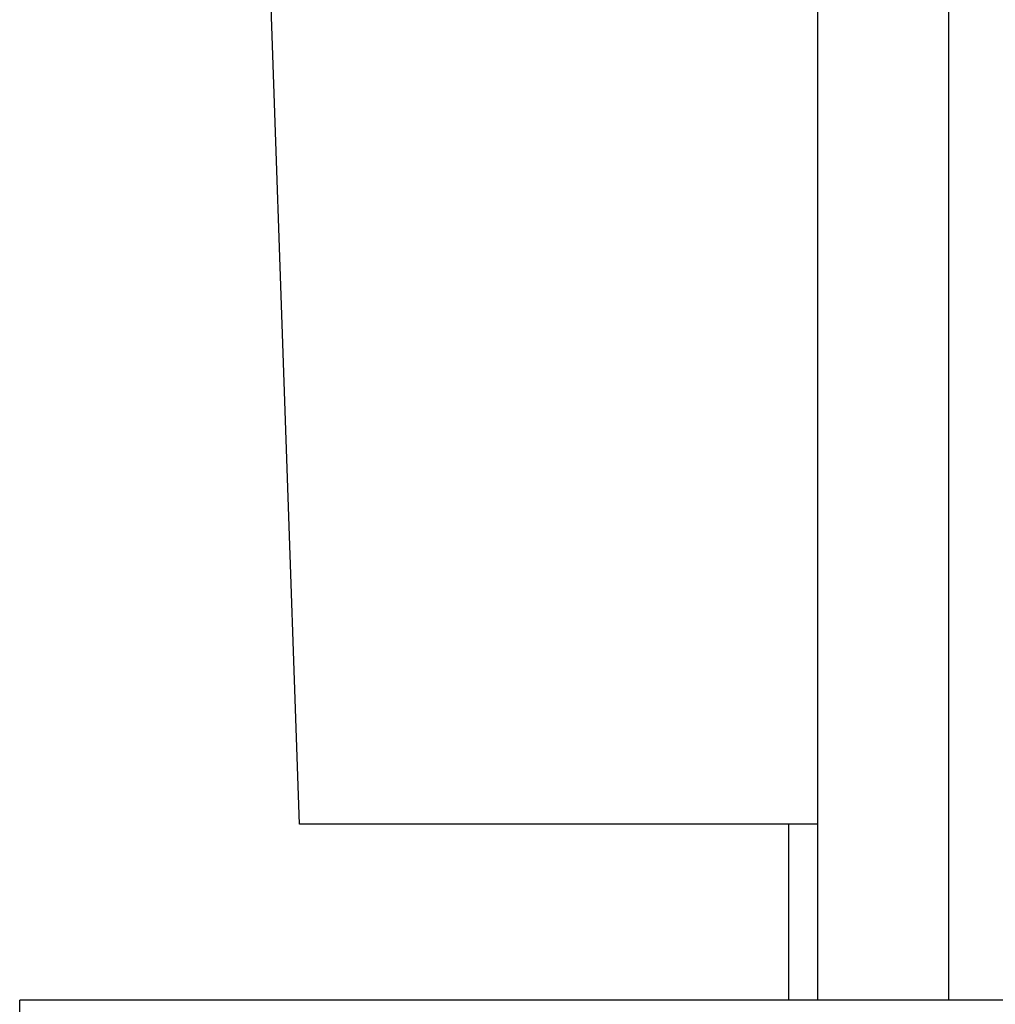
# Model space of a CAD drawing. Units: millimetres. Extents: x 32 to 1156, y 32 to 808.
# Drawn here: x 126 to 136, y 239 to 249 of the extents above; entities that cross this region are included whole.
import ezdxf

# ---------------------------------------------------------------- set-up
doc = ezdxf.new("R2010")
doc.units = ezdxf.units.MM
doc.header["$LTSCALE"] = 4
doc.layers.add('Visible (ISO)', color=7, linetype='Continuous', lineweight=25, true_color=0x00003f)
doc.layers.add('Visible Narrow (ISO)', color=7, linetype='Continuous', lineweight=25, true_color=0x00003f)

msp = doc.modelspace()

# ---------------------------------------------------------------- linework, layer by layer
at = {"layer": 'Visible (ISO)'}
for p, q in [((134.4013, 238.9082), (134.4013, 253.7582)), ((129.248, 240.6582), (128.8638, 251.6582)), ((134.4013, 247.1607), (134.3988, 247.1582)), ((134.3988, 247.1582), (134.4013, 247.1582)), ((134.3988, 247.1582), (134.3988, 238.9082)), ((134.3988, 247.1582), (134.4013, 247.1582)), ((134.3988, 240.6582), (129.248, 240.6582)), ((134.1138, 238.9082), (134.1138, 240.6582)), ((177.2638, 238.9082), (126.4638, 238.9082)), ((126.4638, 236.9082), (126.4638, 238.9082))]:
    msp.add_line(p, q, dxfattribs=at)
at = {"layer": 'Visible Narrow (ISO)'}
msp.add_line((135.7003, 253.7582), (135.7003, 238.9082), dxfattribs=at)

doc.saveas('drawing.dxf')
